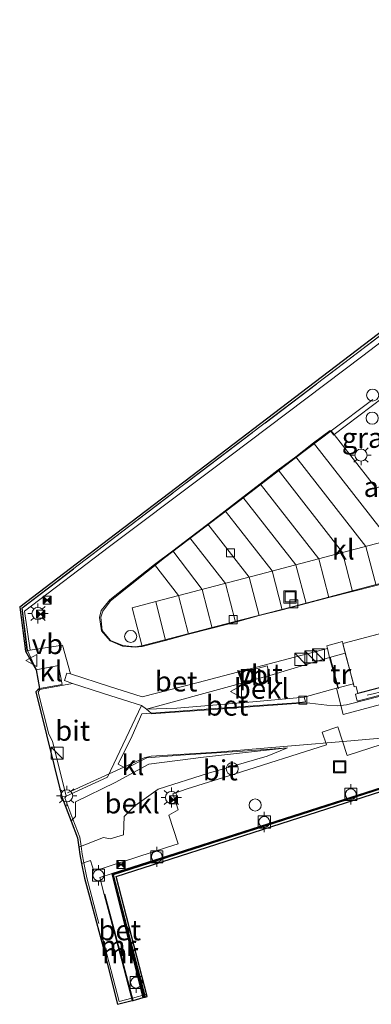
# Model space of a CAD drawing. Units: metres. Extents: x 77688 to 78360, y 457205 to 457923.
# Drawn here: x 77688 to 77732, y 457205 to 457328 of the extents above; entities that cross this region are included whole.
import ezdxf
from ezdxf.enums import TextEntityAlignment as Align

# ---------------------------------------------------------------- set-up
doc = ezdxf.new("R2010")
doc.units = ezdxf.units.M
doc.linetypes.add('IE-TERREINAFSCHEIDING', pattern=[10, 8, -2])
doc.layers.get('0').update_dxf_attribs({"lineweight": 25})
for name, color, linetype, lineweight in [('B-ME-AL-OVERIG-S-B1', 7, 'Continuous', 18), ('B-ME-GW-KRUINLIJN-L-B1', 93, 'Continuous', 18), ('B-ME-GW-TEENLIJN-L-B1', 93, 'Continuous', 18), ('B-ME-IE-GRASLAND-GV-B6', 93, 'Continuous', 18), ('B-ME-IE-INRICHTINGSELEMENT-GV-B6', 253, 'Continuous', 18), ('B-ME-IE-INRICHTINGSELEMENT-S-B1', 253, 'Continuous', 18), ('B-ME-IE-MEUBILAIR_WEGMEUBILAIR-LICHTMAST-S-B1', 8, 'Continuous', 18), ('B-ME-IE-MEUBILAIR_WEGMEUBILAIR-LIJNVERLICHT-L-B1', 8, 'VW-LIJNV', 18), ('B-ME-IE-TERREINAFSCHEIDING-DOORGANG-L-B1', 8, 'IE-TERREINAFSCHEIDING-KUNSTMATIG-OPEN', 18), ('B-ME-IE-TERREINAFSCHEIDING-RASTERHEKWERK-L-B1', 8, 'IE-TERREINAFSCHEIDING', 18), ('B-ME-KG-KADASTRAAL-DAKRAND-L-B1', 13, 'Continuous', 18), ('B-ME-KW-LEUNING-L-B1', 8, 'Continuous', 18), ('B-ME-MW-MUUR-GV-B6', 8, 'IE-TERREINAFSCHEIDING-KUNSTMATIG', 18), ('B-ME-MW-MUUR-L-B1', 8, 'IE-TERREINAFSCHEIDING-KUNSTMATIG', 18), ('B-ME-OB-BEKLEDING-GV-B6', 253, 'Continuous', 18), ('B-ME-OB-WATERLIJN-L-B1', 133, 'OB-WATERLIJN', 18), ('B-ME-OG-BEBOUWING-GV-B6', 173, 'Continuous', 18), ('B-ME-OG-WATER-GV-B6', 153, 'Continuous', 18), ('B-ME-VH-VERH_SOORT-BETON-OVERIG-GV-B6', 8, 'IE-TERREINAFSCHEIDING-NATUURLIJK-HOUTWAL', 18), ('B-ME-VH-VERH_SOORT-BITUMEN-GV-B6', 8, 'IE-TERREINAFSCHEIDING-NATUURLIJK-HOUTWAL', 18), ('B-ME-VH-VERH_SOORT-GV-B6', 8, 'Continuous', 18), ('B-ME-VH-VERH_SOORT-KLINKERS-GV-B6', 8, 'IE-TERREINAFSCHEIDING-NATUURLIJK-HOUTWAL', 18), ('B-ME-VV-BOLDER-S-B1', 213, 'Continuous', 18), ('B-ME-VV-KOLK-S-B1', 8, 'Continuous', 18), ('B-ME-VW-MARKERING-STREEP-015-L-B1', 7, 'Continuous', 18), ('B-ME-VW-MEUBILAIR_WEGMEUBILAIR-VERKEERSBORD-S-B1', 8, 'Continuous', 18)]:
    doc.layers.add(name, color=color, linetype=linetype, lineweight=lineweight)
for name, color, linetype in [('B-ME-KG-KADASTRAAL-OPNAMEDTMGRENS-L-B1', 10, 'Continuous'), ('B-ME-VV-KADEMUUR-GV-B6', 10, 'Continuous'), ('B-ME-VV-KADEMUUR-L-B1', 10, 'Continuous')]:
    doc.layers.add(name, color=color, linetype=linetype)
doc.styles.add('NLCS-ISO', font='NLCS-ISO.TTF')
doc.linetypes.add('IE-TERREINAFSCHEIDING-KUNSTMATIG', pattern='A,4,[82,NLCS.SHX,S=0.75,R=90,X=0,Y=0],4,-2', length=10)
doc.linetypes.add('IE-TERREINAFSCHEIDING-KUNSTMATIG-OPEN', pattern='A,7,-1.5,[67,NLCS.SHX,S=0.75,R=0,X=0,Y=0],-1.5', length=10)
doc.linetypes.add('IE-TERREINAFSCHEIDING-NATUURLIJK-HOUTWAL', pattern='A,7,-1.5,[67,NLCS.SHX,S=0.75,R=45,X=0,Y=0],-1.5,7,-1.5,[70,NLCS.SHX,S=0.75,R=0,X=0,Y=0],-1.5', length=20)
doc.linetypes.add('OB-WATERLIJN', pattern='A,10,[32,NLCS.SHX,S=2,R=0,X=0,Y=0],-12', length=22)
doc.linetypes.add('VW-LIJNV', pattern='A,0,-5,[102,NLCS.SHX,S=1,R=0,X=-0.625,Y=0],2.5,-0.5,[69,NLCS.SHX,S=0.5,R=0,X=0,Y=0],-0.5,2.5,[102,NLCS.SHX,S=1,R=180,X=0.625,Y=0],-5', length=16)

# ---------------------------------------------------------------- blocks, each defined once
blk = doc.blocks.new('dtb')
blk.add_circle((0, 0), 0.75)
blk = doc.blocks.new('kast')
blk.add_line((-0.75, -0.75), (0.75, 0.75))
blk.add_lwpolyline([(-0.75, 0.75), (0.75, 0.75), (0.75, -0.75), (-0.75, -0.75)], close=True)
blk = doc.blocks.new('lantaarnpaal')
for p, q in [((0, 0.75), (0, 1.25)), ((-0.75, 0), (-1.25, 0)), ((-0.88, 0.88), (-0.53, 0.53)), ((0.53, 0.53), (0.88, 0.88)), ((0.75, 0), (1.25, 0)), ((-0.53, -0.53), (-0.88, -0.88)), ((0, -0.75), (0, -1.25)), ((0.53, -0.53), (0.88, -0.88))]:
    blk.add_line(p, q)
blk.add_circle((0, 0), 0.75)
blk = doc.blocks.new('bolder')
for p, q in [((-0.75, 0), (-1.25, 0)), ((-0.75, 0.75), (-0.75, -0.75)), ((0.75, 0.75), (-0.75, 0.75)), ((0.75, -0.75), (0.75, 0.75)), ((0.75, 0), (1.25, 0)), ((-0.75, -0.75), (0.75, -0.75))]:
    blk.add_line(p, q)
blk.add_circle((0, 0), 0.673)
blk = doc.blocks.new('camera')
h = blk.add_hatch(color=256)
h.paths.add_polyline_path([(0.5, 0.5), (-0.5, 0.5), (0, 0)])
h.paths.add_polyline_path([(0, 0), (-0.5, -0.5), (0.5, -0.5)])
for p, q in [((-0.5, 0.5), (0.5, -0.5)), ((0.5, 0.5), (-0.5, -0.5))]:
    blk.add_line(p, q)
blk.add_lwpolyline([(-0.5, 0.5), (0.5, 0.5), (0.5, -0.5), (-0.5, -0.5)], close=True)
blk = doc.blocks.new('kolk')
blk.add_lwpolyline([(-0.5, -0.5), (0.5, -0.5), (0.5, 0.5), (-0.5, 0.5)], close=True)
blk = doc.blocks.new('put')
for p, q in [((0.75, 0.75), (-0.75, 0.75)), ((-0.75, 0.75), (-0.75, -0.75)), ((0.75, -0.75), (0.75, 0.75)), ((-0.75, -0.75), (0.75, -0.75))]:
    blk.add_line(p, q)
blk.add_lwpolyline([(-0.625, 0.625), (0.625, 0.625), (0.625, -0.625), (-0.625, -0.625)], close=True)
blk = doc.blocks.new('verkeersbord')
for p, q in [((0, 0.75), (-0.75, -0.625)), ((0.75, -0.625), (0, 0.75)), ((-0.75, -0.625), (0.75, -0.625))]:
    blk.add_line(p, q)

msp = doc.modelspace()

# ---------------------------------------------------------------- linework, layer by layer
at = {"layer": 'B-ME-GW-KRUINLIJN-L-B1'}
for points in [[(77726.632, 457248.457, 6.536), (77719.234, 457246.204, 6.467), (77717.52, 457245.754, 6.513), (77714.665, 457244.952, 6.519), (77703.955, 457242.026, 6.458)], [(77694.625, 457228.138, 6.219), (77694.847, 457228.39, 6.209), (77695.138, 457228.719, 6.196), (77695.155, 457230.543, 6.455), (77700.058, 457232.933, 6.43), (77704.252, 457235.207, 6.369), (77711, 457236.058, 5.701), (77721.421, 457237.225, 4.578)]]:
    msp.add_polyline3d(points, dxfattribs=at)
at = {"layer": 'B-ME-GW-TEENLIJN-L-B1'}
for points in [[(77703.955, 457242.026, 6.458), (77707.709, 457242.134, 6.112), (77717.132, 457242.943, 5.163), (77723.464, 457243.534, 4.626), (77727.474, 457244.615, 4.644), (77727.633, 457244.657, 4.657)], [(77695.574, 457224.923, 3.437), (77698.606, 457226.122, 3.654), (77699.441, 457225.962, 3.677), (77701.104, 457226.446, 3.924), (77701.187, 457228.729, 4.08), (77702.509, 457230.053, 4.308), (77705.383, 457232.087, 4.509), (77711.61, 457234.071, 4.569), (77718.909, 457236.198, 4.573), (77721.421, 457237.225, 4.578)]]:
    msp.add_polyline3d(points, dxfattribs=at)
at = {"layer": 'B-ME-IE-GRASLAND-GV-B6'}
msp.add_polyline3d([(77727.198, 457276.088, 6.737), (77734.847, 457281.893, 6.704), (77735.823, 457278.344, 6.81), (77733.662, 457277.758, 6.849), (77735.476, 457270.914, 6.748), (77733.161, 457270.268, 6.726), (77733.295, 457269.735, 6.701), (77732.35, 457269.496, 6.697), (77727.198, 457276.088, 6.737)], dxfattribs=at)
at = {"layer": 'B-ME-IE-INRICHTINGSELEMENT-GV-B6'}
msp.add_polyline3d([(77717.52, 457245.754, 6.513), (77717.218, 457246.959, 6.567), (77718.901, 457247.385, 6.506), (77719.234, 457246.204, 6.467), (77717.52, 457245.754, 6.513)], dxfattribs=at)
at = {"layer": 'B-ME-IE-MEUBILAIR_WEGMEUBILAIR-LIJNVERLICHT-L-B1'}
msp.add_polyline3d([(77731.284, 457243.753, 8.227), (77732.193, 457243.985, 8.237), (77736.5, 457245.138, 8.23), (77741.391, 457246.419, 8.232), (77742.97, 457246.824, 8.25), (77746.214, 457247.674, 8.236), (77754.518, 457249.811, 8.257), (77765.982, 457252.854, 8.252), (77766.623, 457253.077, 8.229)], dxfattribs=at)
at = {"layer": 'B-ME-IE-TERREINAFSCHEIDING-DOORGANG-L-B1'}
for p, q in [((77694.012, 457231.227, 6.494), (77692.321, 457238.06, 6.542)), ((77694.227, 457230.041, 6.381), (77693.851, 457231.045, 6.486))]:
    msp.add_line(p, q, dxfattribs=at)
at = {"layer": 'B-ME-IE-TERREINAFSCHEIDING-RASTERHEKWERK-L-B1'}
msp.add_line((77693.851, 457231.045, 6.486), (77694.012, 457231.227, 6.494), dxfattribs=at)
for points in [[(77690.268, 457246.926, 6.395), (77690.282, 457247.015, 6.472), (77690.006, 457247.559, 6.434), (77689.228, 457249.317, 6.463), (77689.211, 457249.328, 7.181), (77688.557, 457254.544, 7.197), (77700.857, 457263.986, 7.549), (77710.67, 457271.463, 7.792), (77729.915, 457286.088, 7.8), (77745.159, 457297.753, 7.791), (77760.545, 457309.516, 7.807), (77776.59, 457321.716, 7.713), (77783.897, 457322.942, 7.68), (77784.137, 457323.009, 6.484), (77785.266, 457324.237, 6.447), (77787.78, 457326.993, 5.044), (77788.097, 457327.279, 4.918), (77788.184, 457327.352, 0.92), (77788.413, 457327.549, 0.912)], [(77690.705, 457244.583, 6.395), (77690.745, 457244.452, 6.395), (77690.552, 457244.121, 6.419), (77691.864, 457238.943, 6.54), (77692.321, 457238.06, 6.542)], [(77703.982, 457206.678, 4.433), (77702.211, 457206.19, 4.533), (77702.114, 457206.165, 4.005), (77700.578, 457205.784, 4.184), (77696.557, 457221.122, 3.38), (77696.204, 457222.984, 3.366), (77695.997, 457224.036, 3.451), (77695.86, 457225.036, 3.458), (77695.71, 457226.135, 4.239), (77694.847, 457228.39, 6.209), (77694.227, 457230.041, 6.381)]]:
    msp.add_polyline3d(points, dxfattribs=at)
at = {"layer": 'B-ME-KG-KADASTRAAL-DAKRAND-L-B1'}
msp.add_polyline3d([(77767.24, 457253.775, 8.422), (77765.557, 457260.022, 8.332), (77728.274, 457250.164, 8.34), (77729.684, 457244.804, 8.42), (77729.902, 457244.844, 8.424), (77730.134, 457244.013, 8.433), (77767.24, 457253.775, 8.422)], dxfattribs=at)
at = {"layer": 'B-ME-KG-KADASTRAAL-OPNAMEDTMGRENS-L-B1'}
for points in [[(77743.608, 457296.921, 7.01), (77723.153, 457281.301, 7.006), (77710.465, 457271.626, 6.855), (77699.249, 457263.083, 6.72), (77688.25, 457254.676, 6.158), (77688.985, 457249.211, 6.326), (77690.268, 457246.926, 6.395)], [(77690.268, 457246.926, 6.395), (77690.705, 457244.583, 6.395), (77690.507, 457244.409, 6.389), (77690.231, 457244.167, 6.431), (77691.581, 457238.837, 6.553), (77693.465, 457231.164, 6.476), (77694.625, 457228.138, 6.219), (77695.42, 457226.05, 4.252), (77695.574, 457224.923, 3.437), (77695.701, 457223.986, 3.464), (77695.918, 457222.887, 3.373), (77696.265, 457221.053, 3.393), (77696.911, 457218.792, 3.459), (77698.625, 457212.343, 3.808), (77700.359, 457205.42, 4.199), (77702.189, 457205.874, 4.021), (77702.286, 457205.899, 4.535), (77703.546, 457206.246, 4.459), (77703.767, 457206.316, 0.92), (77704.053, 457206.406, 0.909), (77700.203, 457221.285, 0.909), (77738.757, 457233.693, 0.921)]]:
    msp.add_polyline3d(points, dxfattribs=at)
at = {"layer": 'B-ME-KW-LEUNING-L-B1'}
msp.add_line((77727.725, 457244.539, 4.656), (77726.691, 457248.49, 6.535), dxfattribs=at)
at = {"layer": 'B-ME-MW-MUUR-GV-B6'}
for points in [[(77735.434, 457289.457, 6.696), (77730.743, 457285.875, 6.658), (77714.263, 457273.419, 6.828), (77710.964, 457270.937, 6.808), (77699.369, 457262.206, 6.701), (77688.861, 457254.195, 6.5), (77689.534, 457249.329, 6.385), (77688.985, 457249.211, 6.326), (77688.25, 457254.676, 6.158), (77699.249, 457263.083, 6.72), (77710.465, 457271.626, 6.855), (77723.153, 457281.301, 7.006), (77743.608, 457296.921, 7.01)], [(77700.91, 457210.816, 3.753), (77698.707, 457219.037, 3.348), (77698.808, 457219.069, 3.444), (77700.997, 457210.848, 4.501), (77702.286, 457205.899, 4.535), (77702.189, 457205.874, 4.021), (77700.91, 457210.816, 3.753)]]:
    msp.add_polyline3d(points, dxfattribs=at)
at = {"layer": 'B-ME-MW-MUUR-L-B1'}
for points in [[(77689.135, 457249.35, 7.172), (77688.498, 457254.55, 7.191), (77701.055, 457264.156, 7.554), (77710.651, 457271.463, 7.794), (77729.907, 457286.095, 7.801), (77745.198, 457297.797, 7.793), (77760.471, 457309.48, 7.813), (77776.662, 457321.791, 7.709), (77783.828, 457322.96, 7.684), (77789.038, 457317.477, 7.638), (77793.081, 457302.511, 7.697)], [(77698.762, 457219.042, 3.446), (77699.851, 457214.953, 3.972), (77700.957, 457210.83, 4.503), (77702.236, 457205.886, 4.535)]]:
    msp.add_polyline3d(points, dxfattribs=at)
at = {"layer": 'B-ME-OB-BEKLEDING-GV-B6'}
for points in [[(77714.665, 457244.952, 6.519), (77717.52, 457245.754, 6.513), (77719.234, 457246.204, 6.467), (77726.632, 457248.457, 6.536), (77727.633, 457244.657, 4.657), (77727.474, 457244.615, 4.644), (77723.464, 457243.534, 4.626), (77717.132, 457242.943, 5.163), (77707.709, 457242.134, 6.112), (77703.955, 457242.026, 6.458), (77714.665, 457244.952, 6.519)], [(77695.138, 457228.719, 6.196), (77695.155, 457230.543, 6.455), (77700.058, 457232.933, 6.43), (77704.252, 457235.207, 6.369), (77711, 457236.058, 5.701), (77721.421, 457237.225, 4.578), (77718.909, 457236.198, 4.573), (77711.61, 457234.071, 4.569), (77705.383, 457232.087, 4.509), (77702.509, 457230.053, 4.308), (77701.187, 457228.729, 4.08), (77701.104, 457226.446, 3.924), (77699.441, 457225.962, 3.677), (77698.606, 457226.122, 3.654), (77695.574, 457224.923, 3.437), (77695.42, 457226.05, 4.252), (77694.625, 457228.138, 6.219), (77694.847, 457228.39, 6.209), (77695.138, 457228.719, 6.196)]]:
    msp.add_polyline3d(points, dxfattribs=at)
at = {"layer": 'B-ME-OB-WATERLIJN-L-B1'}
msp.add_polyline3d([(77703.767, 457206.316, 0.92), (77699.842, 457221.484, 0.92), (77738.665, 457233.978, 0.92), (77745.569, 457236.209, 0.92), (77749.098, 457237.358, 0.92), (77749.09, 457237.566, 0.92), (77749.703, 457237.752, 0.92), (77749.808, 457237.58, 0.92), (77776.196, 457246.025, 0.92), (77802.583, 457254.47, 0.92), (77802.578, 457254.684, 0.92), (77803.196, 457254.875, 0.92), (77803.301, 457254.707, 0.92), (77814.699, 457258.358, 0.92), (77817.042, 457260.947, 0.92), (77816.23, 457264.155, 0.92), (77809.602, 457289.331, 0.92), (77809.377, 457289.338, 0.92), (77809.216, 457289.954, 0.92), (77809.393, 457290.066, 0.92), (77803.227, 457313.543, 0.92), (77788.184, 457327.352, 0.92), (77787.966, 457327.553, 0.92)], dxfattribs=at)
at = {"layer": 'B-ME-OG-BEBOUWING-GV-B6'}
for points in [[(77728.264, 457250.171, 6.531), (77750.156, 457255.957, 6.564), (77750.274, 457255.988, 6.564), (77765.56, 457260.028, 6.587), (77766.852, 457255.223, 6.506), (77766.893, 457255.074, 6.547), (77766.916, 457254.987, 4.625), (77766.946, 457254.878, 4.596), (77767.251, 457253.77, 4.603), (77763.626, 457252.814, 4.62), (77730.117, 457243.984, 4.627), (77729.899, 457244.837, 4.637), (77729.68, 457244.794, 4.645), (77729.58, 457245.172, 4.813), (77728.571, 457248.981, 6.505), (77728.264, 457250.171, 6.531)], [(77767.248, 457253.754, 8.423), (77767.502, 457252.853, 8.428), (77748.78, 457247.928, 8.437), (77730.058, 457243.003, 8.447), (77729.832, 457243.894, 8.434), (77767.248, 457253.754, 8.423)], [(77727.633, 457244.657, 4.657), (77726.632, 457248.457, 6.536), (77728.571, 457248.981, 6.505), (77729.58, 457245.172, 4.813), (77727.633, 457244.657, 4.657)], [(77690.705, 457244.583, 6.395), (77690.268, 457246.926, 6.395), (77693.037, 457247.458, 6.483), (77693.489, 457245.102, 6.456), (77690.705, 457244.583, 6.395)]]:
    msp.add_polyline3d(points, dxfattribs=at)
at = {"layer": 'B-ME-OG-WATER-GV-B6'}
msp.add_polyline3d([(77738.757, 457233.693, 0.921), (77700.203, 457221.285, 0.909), (77704.053, 457206.406, 0.909), (77703.767, 457206.316, 0.92), (77699.842, 457221.484, 0.92), (77738.665, 457233.978, 0.92)], dxfattribs=at)
at = {"layer": 'B-ME-VH-VERH_SOORT-BETON-OVERIG-GV-B6'}
for points in [[(77699.52, 457243.69, 6.518), (77694.797, 457245.195, 6.499), (77693.793, 457245.565, 6.504), (77694.088, 457246.476, 6.497), (77694.518, 457246.4, 6.495), (77699.36, 457244.849, 6.533), (77703.397, 457243.553, 6.436), (77710.33, 457245.356, 6.478), (77726.356, 457249.541, 6.48), (77726.632, 457248.457, 6.536), (77719.234, 457246.204, 6.467), (77718.901, 457247.385, 6.506), (77717.218, 457246.959, 6.567), (77717.52, 457245.754, 6.513), (77714.665, 457244.952, 6.519), (77703.955, 457242.026, 6.458), (77703.312, 457242.502, 6.437), (77699.52, 457243.69, 6.518)], [(77707.709, 457242.134, 6.112), (77717.132, 457242.943, 5.163), (77723.464, 457243.534, 4.626), (77723.622, 457242.941, 4.701), (77722.519, 457242.808, 4.69), (77714.747, 457242.296, 5.434), (77704.547, 457241.525, 6.412), (77703.955, 457242.026, 6.458), (77707.709, 457242.134, 6.112)], [(77700.997, 457210.848, 4.501), (77698.808, 457219.069, 3.444), (77698.707, 457219.037, 3.348), (77698.162, 457221.168, 3.359), (77699.681, 457221.643, 3.551), (77700.22, 457219.442, 3.455), (77701.2, 457215.685, 3.935), (77702.37, 457210.863, 4.503), (77703.546, 457206.246, 4.459), (77702.286, 457205.899, 4.535), (77700.997, 457210.848, 4.501)]]:
    msp.add_polyline3d(points, dxfattribs=at)
at = {"layer": 'B-ME-VH-VERH_SOORT-BITUMEN-GV-B6'}
for points in [[(77694.518, 457246.4, 6.495), (77693.566, 457249.98, 6.518), (77689.534, 457249.329, 6.385), (77688.861, 457254.195, 6.5), (77699.369, 457262.206, 6.701), (77710.964, 457270.937, 6.808), (77714.263, 457273.419, 6.828), (77730.743, 457285.875, 6.658), (77735.434, 457289.457, 6.696)], [(77731.981, 457280.461, 6.727), (77726.834, 457276.555, 6.733), (77722.408, 457273.197, 6.737), (77714.8, 457267.373, 6.697), (77706.186, 457260.782, 6.624), (77699.475, 457255.475, 6.538), (77698.551, 457254.178, 6.527), (77698.291, 457253.435, 6.514), (77698.442, 457251.774, 6.544), (77699.504, 457250.55, 6.536), (77701.02, 457249.923, 6.532), (77702.551, 457249.763, 6.542), (77703.374, 457249.886, 6.54), (77714.62, 457252.813, 6.508), (77722.006, 457254.735, 6.511), (77733.81, 457257.848, 6.553)], [(77750.156, 457255.957, 6.564), (77728.264, 457250.171, 6.531), (77728.203, 457250.405, 6.512), (77726.267, 457249.891, 6.542), (77726.356, 457249.541, 6.48), (77710.33, 457245.356, 6.478), (77703.397, 457243.553, 6.436), (77699.36, 457244.849, 6.533), (77694.518, 457246.4, 6.495)], [(77691.581, 457238.837, 6.553), (77690.231, 457244.167, 6.431), (77690.507, 457244.409, 6.389), (77694.797, 457245.195, 6.499), (77699.52, 457243.69, 6.518), (77703.312, 457242.502, 6.437), (77699.12, 457233.603, 6.481), (77694.012, 457231.227, 6.494), (77693.465, 457231.164, 6.476), (77691.581, 457238.837, 6.553)], [(77701.187, 457228.729, 4.08), (77702.509, 457230.053, 4.308), (77705.383, 457232.087, 4.509), (77711.61, 457234.071, 4.569), (77718.909, 457236.198, 4.573), (77721.421, 457237.225, 4.578), (77716.452, 457236.872, 5.078), (77708.157, 457236.332, 5.999), (77703.985, 457235.987, 6.389), (77701.389, 457234.683, 6.491), (77700.43, 457235.203, 6.486), (77702.178, 457238.742, 6.467), (77703.383, 457241.467, 6.443), (77704.547, 457241.525, 6.412), (77714.747, 457242.296, 5.434), (77722.519, 457242.808, 4.69), (77723.622, 457242.941, 4.701), (77723.464, 457243.534, 4.626), (77727.474, 457244.615, 4.644), (77728.31, 457241.352, 4.605), (77732.916, 457242.605, 4.605)], [(77738.73, 457239.501, 4.524), (77728.796, 457236.299, 4.441), (77727.65, 457239.818, 4.556), (77725.692, 457239.159, 4.565), (77726.232, 457237.614, 4.519), (77714.805, 457233.965, 4.57), (77708.977, 457232.143, 4.546), (77707.217, 457231.545, 4.521), (77707.62, 457230.329, 4.479), (77707.877, 457229.553, 4.392), (77706.717, 457228.893, 4.38), (77707.883, 457225.337, 4.49), (77706.43, 457224.872, 4.492), (77697.414, 457221.949, 3.145), (77697.017, 457223.259, 3.346), (77695.918, 457222.887, 3.373), (77695.701, 457223.986, 3.464), (77695.574, 457224.923, 3.437), (77698.606, 457226.122, 3.654), (77699.441, 457225.962, 3.677), (77701.104, 457226.446, 3.924), (77701.187, 457228.729, 4.08)]]:
    msp.add_polyline3d(points, dxfattribs=at)
at = {"layer": 'B-ME-VH-VERH_SOORT-GV-B6'}
for points in [[(77728.31, 457241.352, 4.605), (77727.474, 457244.615, 4.644), (77727.633, 457244.657, 4.657), (77729.58, 457245.172, 4.813), (77729.68, 457244.794, 4.645), (77729.899, 457244.837, 4.637), (77730.117, 457243.984, 4.627), (77763.626, 457252.814, 4.62), (77767.251, 457253.77, 4.603), (77766.946, 457254.878, 4.596), (77769.683, 457255.612, 4.633), (77769.907, 457254.717, 4.633), (77770.458, 457252.52, 4.574), (77759.252, 457249.545, 4.595), (77746.854, 457246.263, 4.577), (77746.316, 457246.152, 4.548), (77736.888, 457243.646, 4.602), (77732.916, 457242.605, 4.605), (77728.31, 457241.352, 4.605)], [(77726.632, 457248.457, 6.536), (77726.356, 457249.541, 6.48), (77726.267, 457249.891, 6.542), (77728.203, 457250.405, 6.512), (77728.264, 457250.171, 6.531), (77728.571, 457248.981, 6.505), (77726.632, 457248.457, 6.536)], [(77698.625, 457212.343, 3.808), (77696.911, 457218.792, 3.459), (77696.265, 457221.053, 3.393), (77695.918, 457222.887, 3.373), (77697.017, 457223.259, 3.346), (77697.414, 457221.949, 3.145), (77706.43, 457224.872, 4.492), (77707.883, 457225.337, 4.49), (77706.717, 457228.893, 4.38), (77707.877, 457229.553, 4.392), (77707.62, 457230.329, 4.479), (77707.217, 457231.545, 4.521), (77708.977, 457232.143, 4.546), (77714.805, 457233.965, 4.57), (77726.232, 457237.614, 4.519), (77725.692, 457239.159, 4.565), (77727.65, 457239.818, 4.556), (77728.796, 457236.299, 4.441), (77738.73, 457239.501, 4.524)], [(77738.213, 457233.956, 4.464), (77722.201, 457228.832, 4.465), (77706.729, 457223.87, 4.481), (77699.681, 457221.643, 3.551), (77698.162, 457221.168, 3.359), (77698.707, 457219.037, 3.348), (77700.91, 457210.816, 3.753), (77702.189, 457205.874, 4.021), (77700.359, 457205.42, 4.199), (77698.625, 457212.343, 3.808)]]:
    msp.add_polyline3d(points, dxfattribs=at)
at = {"layer": 'B-ME-VH-VERH_SOORT-KLINKERS-GV-B6'}
for points in [[(77734.847, 457281.893, 6.704), (77727.198, 457276.088, 6.737), (77726.834, 457276.555, 6.733), (77731.981, 457280.461, 6.727)], [(77706.186, 457260.782, 6.624), (77714.8, 457267.373, 6.697), (77722.408, 457273.197, 6.737), (77726.834, 457276.555, 6.733), (77727.198, 457276.088, 6.737), (77732.35, 457269.496, 6.697)], [(77733.81, 457257.848, 6.553), (77722.006, 457254.735, 6.511), (77714.62, 457252.813, 6.508), (77703.374, 457249.886, 6.54), (77702.551, 457249.763, 6.542), (77701.02, 457249.923, 6.532), (77699.504, 457250.55, 6.536), (77698.442, 457251.774, 6.544), (77698.291, 457253.435, 6.514), (77698.551, 457254.178, 6.527), (77699.475, 457255.475, 6.538), (77706.186, 457260.782, 6.624)], [(77690.268, 457246.926, 6.395), (77688.985, 457249.211, 6.326), (77689.534, 457249.329, 6.385), (77693.566, 457249.98, 6.518), (77694.518, 457246.4, 6.495), (77694.088, 457246.476, 6.497), (77693.793, 457245.565, 6.504), (77694.797, 457245.195, 6.499), (77690.507, 457244.409, 6.389), (77690.705, 457244.583, 6.395), (77693.489, 457245.102, 6.456), (77693.037, 457247.458, 6.483), (77690.268, 457246.926, 6.395)], [(77699.12, 457233.603, 6.481), (77703.312, 457242.502, 6.437), (77703.955, 457242.026, 6.458), (77704.547, 457241.525, 6.412), (77703.383, 457241.467, 6.443), (77702.178, 457238.742, 6.467), (77700.43, 457235.203, 6.486), (77701.389, 457234.683, 6.491), (77703.985, 457235.987, 6.389), (77708.157, 457236.332, 5.999), (77716.452, 457236.872, 5.078), (77721.421, 457237.225, 4.578), (77711, 457236.058, 5.701), (77704.252, 457235.207, 6.369), (77700.058, 457232.933, 6.43), (77695.155, 457230.543, 6.455), (77695.138, 457228.719, 6.196), (77694.847, 457228.39, 6.209), (77694.625, 457228.138, 6.219), (77693.465, 457231.164, 6.476), (77694.012, 457231.227, 6.494), (77699.12, 457233.603, 6.481)]]:
    msp.add_polyline3d(points, dxfattribs=at)
at = {"layer": 'B-ME-VV-KADEMUUR-GV-B6'}
msp.add_polyline3d([(77738.665, 457233.978, 0.92), (77699.842, 457221.484, 0.92), (77703.767, 457206.316, 0.92), (77703.546, 457206.246, 4.459), (77702.37, 457210.863, 4.503), (77701.2, 457215.685, 3.935), (77700.22, 457219.442, 3.455), (77699.681, 457221.643, 3.551), (77706.729, 457223.87, 4.481), (77722.201, 457228.832, 4.465), (77738.213, 457233.956, 4.464)], dxfattribs=at)
at = {"layer": 'B-ME-VV-KADEMUUR-L-B1'}
msp.add_polyline3d([(77703.651, 457206.279, 4.524), (77702.481, 457210.898, 4.514), (77701.257, 457215.695, 3.915), (77700.294, 457219.462, 3.434), (77699.768, 457221.57, 3.438), (77706.84, 457223.815, 4.469), (77722.295, 457228.783, 4.458), (77738.662, 457234.027, 4.458)], dxfattribs=at)
at = {"layer": 'B-ME-VW-MARKERING-STREEP-015-L-B1'}
for p, q in [((77707.196, 457261.65, 6.638), (77709.328, 457263.287, 6.661)), ((77720.754, 457254.363, 6.511), (77723.707, 457255.142, 6.535)), ((77714.953, 457252.841, 6.509), (77717.884, 457253.628, 6.531)), ((77709.158, 457251.318, 6.524), (77712.092, 457252.09, 6.522)), ((77703.407, 457249.815, 6.545), (77706.309, 457250.561, 6.541))]:
    msp.add_line(p, q, dxfattribs=at)
for points in [[(77705.096, 457255.37, 6.58), (77717.91, 457258.74, 6.581), (77728.211, 457261.449, 6.581), (77720.26, 457271.697, 6.743), (77722.423, 457273.334, 6.741), (77724.619, 457275.049, 6.744), (77726.702, 457276.614, 6.734), (77727.155, 457276.031, 6.741)], [(77732.389, 457257.386, 6.553), (77729.458, 457256.627, 6.545), (77728.211, 457261.449, 6.581), (77734.023, 457263.002, 6.614), (77724.619, 457275.049, 6.744)], [(77722.423, 457273.334, 6.741), (77731.114, 457262.191, 6.587), (77732.389, 457257.386, 6.553), (77735.309, 457258.168, 6.555)], [(77720.26, 457271.697, 6.743), (77718.041, 457269.994, 6.73), (77725.312, 457260.683, 6.585), (77726.55, 457255.888, 6.542), (77729.458, 457256.627, 6.545)], [(77726.55, 457255.888, 6.542), (77723.707, 457255.142, 6.535), (77722.436, 457259.919, 6.577), (77715.9, 457268.345, 6.707), (77718.041, 457269.994, 6.73)], [(77715.9, 457268.345, 6.707), (77713.683, 457266.648, 6.693), (77719.5, 457259.175, 6.571), (77720.754, 457254.363, 6.511), (77717.884, 457253.628, 6.531), (77716.653, 457258.399, 6.588), (77711.528, 457264.991, 6.673)], [(77713.683, 457266.648, 6.693), (77711.528, 457264.991, 6.673), (77709.328, 457263.287, 6.661), (77713.733, 457257.631, 6.576), (77714.953, 457252.841, 6.509), (77712.092, 457252.09, 6.522), (77710.839, 457256.885, 6.586), (77707.196, 457261.65, 6.638), (77704.959, 457259.961, 6.621)], [(77704.959, 457259.961, 6.621), (77707.929, 457256.112, 6.584), (77709.158, 457251.318, 6.524), (77706.309, 457250.561, 6.541), (77705.096, 457255.37, 6.58), (77702.16, 457254.61, 6.549), (77703.407, 457249.815, 6.545), (77702.558, 457249.706, 6.541), (77700.974, 457249.829, 6.537), (77699.471, 457250.526, 6.537), (77698.382, 457251.741, 6.547), (77698.11, 457253.417, 6.525), (77698.347, 457254.255, 6.533), (77699.39, 457255.587, 6.546), (77704.959, 457259.961, 6.621)], [(77694.159, 457231.642, 6.502), (77702.599, 457235.511, 6.45), (77703.66, 457235.979, 6.399), (77704.542, 457236.218, 6.362), (77712.647, 457236.699, 5.507), (77722.396, 457237.534, 4.566), (77728.29, 457238.034, 4.526), (77733.907, 457238.525, 4.536), (77738.2, 457239.008, 4.49), (77742.016, 457239.573, 4.488), (77742.965, 457239.776, 4.472), (77747.816, 457241.317, 4.482), (77748.389, 457241.492, 4.453), (77765.526, 457246.987, 4.524), (77784.587, 457253.081, 4.532), (77803.527, 457259.138, 4.496), (77805.89, 457259.595, 4.468), (77808.891, 457259.765, 4.354)], [(77776.825, 457254.209, 4.586), (77767.529, 457252.752, 4.597), (77748.813, 457247.864, 4.62), (77739.633, 457245.436, 4.625), (77731.487, 457243.278, 4.621), (77728.727, 457242.584, 4.621), (77727.547, 457242.44, 4.636), (77726.276, 457242.514, 4.648), (77724.195, 457242.777, 4.684), (77723.407, 457242.826, 4.704), (77722.492, 457242.744, 4.706), (77711.096, 457241.895, 5.812), (77704.541, 457241.448, 6.435)]]:
    msp.add_polyline3d(points, dxfattribs=at)

# ---------------------------------------------------------------- block references
at = {"layer": 'B-ME-AL-OVERIG-S-B1', "rotation": 90}
for p in [(77731.953, 457280.99, 7.059), (77717.414, 457230.137, 4.805)]:
    msp.add_blockref('dtb', p, dxfattribs=at)
at = {"layer": 'B-ME-IE-INRICHTINGSELEMENT-S-B1', "rotation": 90}
for name, p in [('dtb', (77731.893, 457278.132, 6.822)), ('put', (77721.728, 457255.948, 6.496)), ('camera', (77691.647, 457255.537, 12.771)), ('camera', (77690.848, 457253.83, 12.62)), ('dtb', (77701.991, 457251.053, 6.791)), ('kast', (77723.057, 457248.209, 7.648)), ('kast', (77724.305, 457248.518, 7.668)), ('kast', (77725.241, 457248.778, 7.625)), ('put', (77716.422, 457246.187, 6.598)), ('kast', (77692.875, 457236.581, 7.708)), ('put', (77727.871, 457234.883, 4.393)), ('dtb', (77714.571, 457234.62, 6.337)), ('camera', (77707.293, 457230.798, 10.658)), ('camera', (77700.791, 457222.756, 9.8))]:
    msp.add_blockref(name, p, dxfattribs=at)
at = {"layer": 'B-ME-IE-MEUBILAIR_WEGMEUBILAIR-LICHTMAST-S-B1', "rotation": 90}
for p in [(77730.516, 457273.546, 6.832), (77690.507, 457253.893, 12.841), (77694.066, 457231.278, 6.494), (77707.035, 457231.076, 10.765)]:
    msp.add_blockref('lantaarnpaal', p, dxfattribs=at)
at = {"layer": 'B-ME-VV-BOLDER-S-B1', "rotation": 90}
for p in [(77729.253, 457231.466, 4.964), (77718.539, 457228.034, 4.966), (77705.23, 457223.724, 4.821), (77697.995, 457221.424, 3.747), (77702.658, 457208.111, 5.032)]:
    msp.add_blockref('bolder', p, dxfattribs=at)
at = {"layer": 'B-ME-VV-KOLK-S-B1', "rotation": 90}
for p in [(77714.355, 457261.412, 6.587), (77722.205, 457255.097, 6.48), (77714.688, 457253.129, 6.471), (77723.296, 457243.15, 4.583)]:
    msp.add_blockref('kolk', p, dxfattribs=at)
at = {"layer": 'B-ME-VW-MEUBILAIR_WEGMEUBILAIR-VERKEERSBORD-S-B1', "rotation": 90}
for p in [(77689.74, 457248.072, 8.534), (77715.106, 457244.214, 6.062)]:
    msp.add_blockref('verkeersbord', p, dxfattribs=at)

# ---------------------------------------------------------------- texts
at = {"layer": 'B-ME-IE-GRASLAND-GV-B6', "ltscale": 0.2, "style": 'NLCS-ISO'}
msp.add_text('gras', height=2.5, dxfattribs=at).set_placement((77731.5105, 457275.6945), align=Align.MIDDLE_CENTER)
at = {"layer": 'B-ME-IE-INRICHTINGSELEMENT-GV-B6', "ltscale": 0.2, "style": 'NLCS-ISO'}
msp.add_text('put', height=2.5, dxfattribs=at).set_placement((77718.0786, 457246.4112), align=Align.MIDDLE_CENTER)
at = {"layer": 'B-ME-MW-MUUR-GV-B6', "ltscale": 0.2, "style": 'NLCS-ISO'}
msp.add_text('mr', height=2.5, dxfattribs=at).set_placement((77700.68671, 457211.76557), align=Align.MIDDLE_CENTER)
at = {"layer": 'B-ME-MW-MUUR-L-B1', "ltscale": 0.2, "style": 'NLCS-ISO'}
msp.add_text('mr', height=2.5, dxfattribs=at).set_placement((77700.4515, 457212.67775), align=Align.MIDDLE_CENTER)
at = {"layer": 'B-ME-OB-BEKLEDING-GV-B6', "ltscale": 0.2, "style": 'NLCS-ISO'}
for p in [(77718.18936, 457244.56618), (77702.17774, 457230.34595)]:
    msp.add_text('bekl', height=2.5, dxfattribs=at).set_placement(p, align=Align.MIDDLE_CENTER)
at = {"layer": 'B-ME-OG-BEBOUWING-GV-B6', "ltscale": 0.2, "style": 'NLCS-ISO'}
for s, p in [('afdak', (77735.3008, 457269.6106)), ('tr', (77728.0098, 457246.3848))]:
    msp.add_text(s, height=2.5, dxfattribs=at).set_placement(p, align=Align.MIDDLE_CENTER)
at = {"layer": 'B-ME-VH-VERH_SOORT-BETON-OVERIG-GV-B6', "ltscale": 0.2, "style": 'NLCS-ISO'}
for p in [(77707.61756, 457245.47522), (77713.93378, 457242.48233), (77700.634, 457214.61345)]:
    msp.add_text('bet', height=2.5, dxfattribs=at).set_placement(p, align=Align.MIDDLE_CENTER)
at = {"layer": 'B-ME-VH-VERH_SOORT-BITUMEN-GV-B6', "ltscale": 0.2, "style": 'NLCS-ISO'}
for p in [(77694.8126, 457239.3631), (77713.08541, 457234.44941)]:
    msp.add_text('bit', height=2.5, dxfattribs=at).set_placement(p, align=Align.MIDDLE_CENTER)
at = {"layer": 'B-ME-VH-VERH_SOORT-KLINKERS-GV-B6', "ltscale": 0.2, "style": 'NLCS-ISO'}
for p in [(77728.31319, 457261.84063), (77692.11962, 457246.73538), (77702.27277, 457235.09768)]:
    msp.add_text('kl', height=2.5, dxfattribs=at).set_placement(p, align=Align.MIDDLE_CENTER)
at = {"layer": 'B-ME-VW-MEUBILAIR_WEGMEUBILAIR-VERKEERSBORD-S-B1', "ltscale": 0.2, "style": 'NLCS-ISO'}
for p in [(77689.74, 457248.072, 8.534), (77715.106, 457244.214, 6.062)]:
    msp.add_text('vb', height=2.5, dxfattribs=at).set_placement(p, align=Align.BOTTOM_LEFT)

doc.saveas('drawing.dxf')
